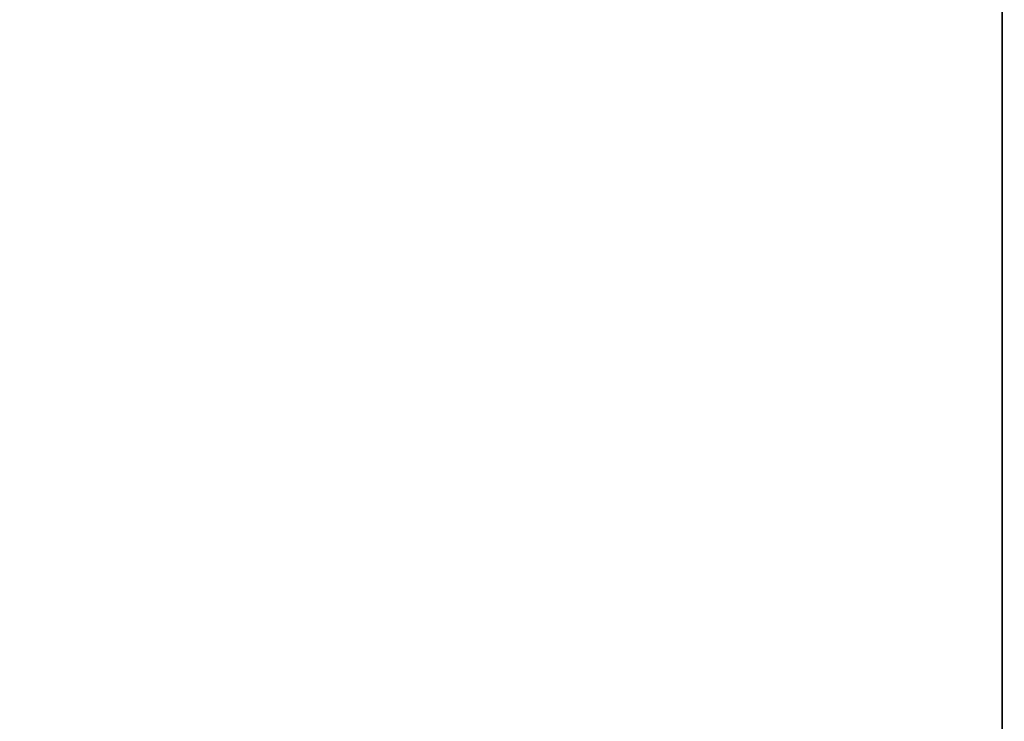
# Model space of a CAD drawing. Extents: x -247 to -31, y 469 to 601.
# Drawn here: x -182 to -178, y 539 to 542 of the extents above; entities that cross this region are included whole.
import ezdxf

# ---------------------------------------------------------------- set-up
doc = ezdxf.new("R2010")
doc.units = 0
doc.header["$LTSCALE"] = 96
doc.header["$MEASUREMENT"] = 0
for name, color, linetype in [('AFUWK-3-TPLM', 7, 'Continuous'), ('AFUWS-3-LGPT1', 7, 'Continuous'), ('MAIN_FURN', 7, 'Continuous')]:
    doc.layers.add(name, color=color, linetype=linetype)

# ---------------------------------------------------------------- blocks, each defined once
blk = doc.blocks.new('ZN3828PL3')
at = {"layer": 'AFUWS-3-LGPT1', "color": 30, "linetype": 'Continuous'}
for points, invisible_edges in [([(7.1875, -15, 27), (6.625, -17.5, 27), (7.1875, -33, 27)], 3), ([(7.1875, -30.0625, 27.125), (7.1875, -17.9375, 27.125), (7.1875, -15, 27)], 15), ([(7.1875, -33, 27), (7.1875, -30.0625, 27.125), (7.1875, -15, 27)], 3), ([(7.1875, -33, 27), (6.625, -17.5, 27), (6.625, -30.5, 27)], 15), ([(7.1875, -17.9375, 28), (6.4375, -30.3125, 28), (6.4375, -17.6875, 28)], 15), ([(7.1875, -30.0625, 28), (6.4375, -30.3125, 28), (7.1875, -17.9375, 28)], 3), ([(7.1875, -17.9375, 28), (7.1875, -17.9375, 27.125), (7.1875, -30.0625, 27.125)], 14), ([(7.1875, -30.0625, 28), (7.1875, -17.9375, 28), (7.1875, -30.0625, 27.125)], 2)]:
    blk.add_3dface(points, dxfattribs=dict(at, invisible_edges=invisible_edges))
blk = doc.blocks.new('ZN7222TPBE')
at = {"layer": 'AFUWK-3-TPLM', "color": 42, "linetype": 'Continuous'}
for points, invisible_edges in [([(72, -24), (0, -1.5), (0, -24)], 1), ([(72, -1.5), (0, -1.5), (72, -24)], 2), ([(0, -24, 1), (72, -1.5, 1), (72, -24, 1)], 1), ([(0, -1.5, 1), (72, -1.5, 1), (0, -24, 1)], 2)]:
    blk.add_3dface(points, dxfattribs=dict(at, invisible_edges=invisible_edges))

msp = doc.modelspace()

# ---------------------------------------------------------------- block references
at = {"layer": 'MAIN_FURN', "color": 65, "linetype": 'Continuous', "rotation": 180}
for name, p in [('ZN7222TPBE', (-174.92, 535.4909, 28)), ('ZN3828PL3', (-170.5403, 512.0087))]:
    msp.add_blockref(name, p, dxfattribs=at)

doc.saveas('drawing.dxf')
